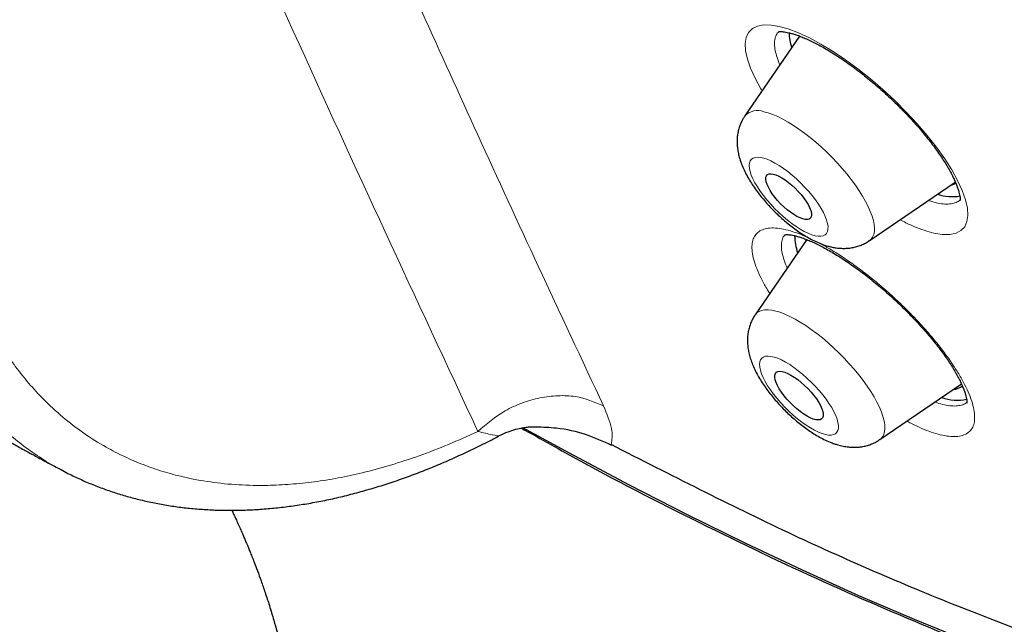
# Model space of a CAD drawing. Units: millimetres. Extents: x 8 to 954, y 12 to 973.
# Drawn here: x 842 to 856, y 451 to 459 of the extents above; entities that cross this region are included whole.
import ezdxf

# ---------------------------------------------------------------- set-up
doc = ezdxf.new("R2010")
doc.units = ezdxf.units.MM

msp = doc.modelspace()

# ---------------------------------------------------------------- linework, layer by layer
at = {"color": 7, "linetype": 'Continuous', "lineweight": 30}
for p, q in [((852.892, 459.185), (852.135, 458.079)), ((853.858, 456.351), (855.048, 457.162)), ((852.992, 456.367), (852.278, 455.325)), ((852.277, 455.323), (852.278, 455.325)), ((854.002, 453.597), (855.133, 454.368)), ((842.695, 453.169), (842.692, 453.171))]:
    msp.add_line(p, q, dxfattribs=at)
at = {"color": 252, "linetype": 'Continuous', "lineweight": 0}
msp.add_line((854.675, 456.907), (854.782, 456.877), dxfattribs=at)
at = {"color": 252, "linetype": 'Continuous', "lineweight": 0, "flags": 128}
for points in [[(852.374, 458.428), (852.358, 458.454), (852.277, 458.6), (852.214, 458.738), (852.17, 458.864), (852.145, 458.979), (852.139, 459.08), (852.153, 459.165), (852.187, 459.234), (852.239, 459.287), (852.309, 459.321), (852.397, 459.338), (852.5, 459.336), (852.611, 459.318), (852.734, 459.284), (852.876, 459.23), (853.029, 459.16), (853.189, 459.073), (853.356, 458.972), (853.528, 458.857), (853.7, 458.73), (853.873, 458.592), (854.044, 458.445), (854.21, 458.291), (854.369, 458.132), (854.519, 457.97), (854.659, 457.807), (854.787, 457.645), (854.901, 457.485), (854.999, 457.331), (855.08, 457.185), (855.144, 457.046), (855.19, 456.919), (855.216, 456.804), (855.223, 456.702), (855.21, 456.615), (855.178, 456.545), (855.127, 456.492), (855.058, 456.456), (854.971, 456.438), (854.868, 456.439), (854.75, 456.458), (854.75, 456.458)], [(852.4, 458.137), (852.46, 458.121), (852.523, 458.099), (852.59, 458.07), (852.66, 458.035), (852.733, 457.994), (852.808, 457.948), (852.884, 457.897), (852.961, 457.841), (853.039, 457.781), (853.116, 457.717), (853.193, 457.649), (853.268, 457.578), (853.342, 457.505), (853.413, 457.43), (853.481, 457.353), (853.546, 457.276), (853.608, 457.198), (853.665, 457.121), (853.717, 457.044), (853.764, 456.969), (853.806, 456.896), (853.842, 456.825), (853.872, 456.757), (853.896, 456.692), (853.914, 456.632), (853.925, 456.575), (853.93, 456.524), (853.928, 456.477), (853.919, 456.436), (853.904, 456.401), (853.883, 456.372), (853.858, 456.351)], [(853.109, 456.421), (853.151, 456.414), (853.189, 456.414), (853.22, 456.421), (853.246, 456.434), (853.266, 456.453), (853.279, 456.479), (853.286, 456.511), (853.287, 456.548), (853.28, 456.589), (853.267, 456.636), (853.248, 456.686), (853.223, 456.74), (853.191, 456.796), (853.155, 456.855), (853.113, 456.915), (853.067, 456.975), (853.017, 457.035), (852.963, 457.094), (852.907, 457.152), (852.849, 457.207), (852.789, 457.259), (852.729, 457.308), (852.669, 457.352), (852.61, 457.392), (852.552, 457.426), (852.497, 457.455), (852.445, 457.478), (852.396, 457.494), (852.352, 457.504), (852.312, 457.507), (852.278, 457.504), (852.249, 457.494), (852.226, 457.478), (852.209, 457.455), (852.199, 457.427), (852.196, 457.393), (852.199, 457.353), (852.208, 457.309), (852.224, 457.26), (852.247, 457.208), (852.275, 457.153), (852.309, 457.096), (852.348, 457.036), (852.392, 456.976), (852.441, 456.916), (852.493, 456.856), (852.548, 456.798), (852.605, 456.742), (852.664, 456.688), (852.724, 456.637), (852.784, 456.591), (852.844, 456.549), (852.902, 456.512), (852.958, 456.48), (853.012, 456.454), (853.063, 456.434), (853.109, 456.421)], [(852.278, 455.325), (852.278, 455.325), (852.302, 455.352), (852.332, 455.373), (852.368, 455.387), (852.409, 455.395), (852.456, 455.396), (852.508, 455.39), (852.565, 455.378), (852.626, 455.36)], [(852.626, 455.36), (852.69, 455.335), (852.759, 455.304), (852.83, 455.267), (852.903, 455.225), (852.978, 455.177), (853.055, 455.124), (853.132, 455.066), (853.21, 455.005), (853.287, 454.939), (853.363, 454.87), (853.438, 454.799), (853.511, 454.725), (853.581, 454.649), (853.649, 454.572), (853.712, 454.494), (853.772, 454.417), (853.827, 454.339), (853.878, 454.263), (853.923, 454.189), (853.963, 454.116), (853.997, 454.046), (854.025, 453.979), (854.047, 453.916), (854.062, 453.857), (854.071, 453.802), (854.073, 453.753), (854.069, 453.708), (854.058, 453.669), (854.041, 453.636), (854.017, 453.609), (854.002, 453.597)], [(853.204, 453.681), (853.251, 453.668), (853.293, 453.661), (853.331, 453.66), (853.363, 453.667), (853.389, 453.679), (853.409, 453.699), (853.423, 453.724), (853.43, 453.755), (853.43, 453.792), (853.424, 453.834), (853.412, 453.88), (853.393, 453.93), (853.368, 453.984), (853.337, 454.04), (853.3, 454.098), (853.259, 454.158), (853.213, 454.218), (853.163, 454.278), (853.109, 454.337), (853.053, 454.395), (852.995, 454.45), (852.935, 454.503), (852.875, 454.552), (852.815, 454.596), (852.756, 454.636), (852.699, 454.671), (852.643, 454.7), (852.591, 454.723), (852.542, 454.74), (852.497, 454.75), (852.458, 454.754), (852.423, 454.751), (852.394, 454.741), (852.37, 454.725), (852.354, 454.703), (852.343, 454.674), (852.339, 454.64), (852.342, 454.601), (852.351, 454.557), (852.367, 454.509), (852.389, 454.457), (852.417, 454.402), (852.451, 454.344), (852.49, 454.285), (852.534, 454.225), (852.582, 454.165), (852.634, 454.105), (852.689, 454.047), (852.746, 453.99), (852.805, 453.936), (852.865, 453.886), (852.925, 453.839), (852.984, 453.797), (853.043, 453.759), (853.099, 453.727), (853.153, 453.701), (853.204, 453.681)]]:
    msp.add_lwpolyline(points, dxfattribs=at)
at = {"color": 7, "linetype": 'Continuous', "lineweight": 30, "flags": 128}
for points in [[(852.528, 457.273), (852.564, 457.262), (852.605, 457.245), (852.648, 457.221), (852.693, 457.192), (852.739, 457.158), (852.785, 457.12), (852.83, 457.079), (852.873, 457.034), (852.914, 456.989), (852.951, 456.942), (852.983, 456.896), (853.01, 456.852), (853.032, 456.81), (853.047, 456.771), (853.056, 456.736), (853.058, 456.705), (853.053, 456.681), (853.042, 456.662), (853.024, 456.649), (853.001, 456.644), (852.971, 456.645), (852.937, 456.652), (852.899, 456.667), (852.857, 456.687), (852.813, 456.713), (852.767, 456.745), (852.721, 456.781), (852.675, 456.821), (852.631, 456.864), (852.589, 456.909), (852.55, 456.955), (852.515, 457.002), (852.485, 457.047), (852.461, 457.091), (852.443, 457.131), (852.431, 457.168), (852.425, 457.201), (852.426, 457.229), (852.434, 457.251), (852.449, 457.266), (852.47, 457.275), (852.496, 457.278), (852.528, 457.273)], [(854.989, 457.122), (855.027, 457.136), (855.054, 457.152)], [(852.981, 456.372), (852.979, 456.364), (852.976, 456.344)], [(852.689, 454.53), (852.729, 454.514), (852.773, 454.491), (852.82, 454.462), (852.867, 454.428), (852.915, 454.39), (852.963, 454.348), (853.008, 454.303), (853.052, 454.256), (853.092, 454.208), (853.127, 454.16), (853.158, 454.113), (853.183, 454.068), (853.202, 454.026), (853.215, 453.987), (853.221, 453.953), (853.22, 453.924), (853.212, 453.901), (853.198, 453.884), (853.177, 453.873), (853.15, 453.87), (853.118, 453.873), (853.082, 453.883), (853.041, 453.9), (852.997, 453.923), (852.95, 453.951), (852.903, 453.985), (852.855, 454.024), (852.807, 454.066), (852.762, 454.111), (852.718, 454.158), (852.679, 454.205), (852.643, 454.253), (852.612, 454.3), (852.587, 454.346), (852.568, 454.388), (852.555, 454.426), (852.549, 454.461), (852.55, 454.489), (852.558, 454.513), (852.572, 454.53), (852.593, 454.54), (852.62, 454.544), (852.652, 454.54), (852.689, 454.53)], [(855.24, 450.797), (854.483, 451.106), (853.714, 451.437), (852.933, 451.789), (852.142, 452.163), (851.34, 452.557), (850.529, 452.972), (849.708, 453.408), (849.061, 453.762)]]:
    msp.add_lwpolyline(points, dxfattribs=at)
at = {"color": 7, "linetype": 'Continuous', "lineweight": 30}
for centre, radius, start, end in [((853.496, 459.252), 0.749, 181.5749, 197.6942), ((855.004, 457.557), 0.596, 250.4452, 280.4008), ((853.566, 456.428), 0.742, 180.4736, 199.2956), ((855.001, 454.518), 0.227, 275.3822, 309.6252), ((855.079, 454.766), 0.623, 249.5188, 281.7732)]:
    msp.add_arc(centre, radius, start, end, dxfattribs=at)
at = {"color": 252, "linetype": 'Continuous', "lineweight": 0}
msp.add_arc((852.312, 457.905), 0.248, 69.2095, 135.5674, dxfattribs=at)
for points, knots in [([(804.848, 517.821), (804.884, 517.863), (805.125, 518.134), (805.671, 518.532), (806.49, 519.008), (807.418, 519.364), (808.442, 519.613), (809.561, 519.75), (810.77, 519.775), (812.066, 519.687), (813.444, 519.489), (814.902, 519.179), (816.433, 518.759), (818.033, 518.23), (819.697, 517.595), (821.42, 516.854), (823.196, 516.01), (825.02, 515.066), (826.887, 514.026), (828.789, 512.891), (830.721, 511.666), (832.678, 510.355), (834.652, 508.961), (836.639, 507.489), (838.63, 505.945), (840.621, 504.331), (842.605, 502.655), (844.576, 500.92), (846.527, 499.132), (848.452, 497.298), (850.346, 495.423), (852.202, 493.512), (854.015, 491.571), (855.778, 489.608), (857.487, 487.628), (859.135, 485.636), (860.719, 483.641), (862.232, 481.646), (863.669, 479.66), (865.028, 477.689), (866.302, 475.737), (867.489, 473.813), (868.584, 471.921), (869.584, 470.067), (870.486, 468.259), (871.287, 466.5), (871.984, 464.797), (872.576, 463.155), (873.06, 461.579), (873.435, 460.074), (873.699, 458.645), (873.853, 457.297), (873.894, 456.033), (873.824, 454.858), (873.643, 453.775), (873.351, 452.788), (872.946, 451.902), (872.478, 451.158), (872.094, 450.76), (871.924, 450.583)], [0, 0, 0, 0, 0.003203, 0.021066, 0.038929, 0.056792, 0.074655, 0.092519, 0.110382, 0.128245, 0.146108, 0.163971, 0.181834, 0.199697, 0.21756, 0.235424, 0.253287, 0.27115, 0.289013, 0.306876, 0.324739, 0.342602, 0.360465, 0.378329, 0.396192, 0.414055, 0.431918, 0.449781, 0.467644, 0.485507, 0.50337, 0.521234, 0.539097, 0.55696, 0.574823, 0.592686, 0.610549, 0.628412, 0.646275, 0.664139, 0.682002, 0.699865, 0.717728, 0.735591, 0.753454, 0.771317, 0.78918, 0.807044, 0.824907, 0.84277, 0.860633, 0.878496, 0.896359, 0.914222, 0.932085, 0.949949, 0.967812, 0.985675, 1, 1, 1, 1]), ([(842.692, 453.171), (842.67, 453.182), (842.559, 453.237), (842.37, 453.355), (842.126, 453.526), (841.894, 453.716), (841.677, 453.921), (841.474, 454.142), (841.286, 454.376), (841.11, 454.627), (840.946, 454.894), (840.795, 455.18), (840.656, 455.484), (840.532, 455.802), (840.424, 456.131), (840.331, 456.47), (840.254, 456.818), (840.192, 457.177), (840.143, 457.55), (840.11, 457.938), (840.092, 458.339), (840.09, 458.75), (840.103, 459.165), (840.132, 459.584), (840.175, 460.005), (840.232, 460.433), (840.305, 460.869), (840.394, 461.315), (840.499, 461.769), (840.618, 462.225), (840.752, 462.68), (840.898, 463.132), (841.056, 463.58), (841.227, 464.028), (841.413, 464.478), (841.614, 464.932), (841.83, 465.387), (842.058, 465.839), (842.22, 466.139), (842.303, 466.29), (842.305, 466.292)], [0, 0, 0, 0, 0.006926, 0.034808, 0.062714, 0.090622, 0.118503, 0.145627, 0.172775, 0.199922, 0.227046, 0.254958, 0.282895, 0.310833, 0.338745, 0.365868, 0.393016, 0.420164, 0.447287, 0.475199, 0.503137, 0.531074, 0.558986, 0.586111, 0.61326, 0.640408, 0.667533, 0.695446, 0.723384, 0.751322, 0.779235, 0.806365, 0.833518, 0.860672, 0.887802, 0.91572, 0.943663, 0.971606, 0.999524, 1, 1, 1, 1]), ([(842.812, 465.516), (842.728, 465.352), (842.559, 465.024), (842.325, 464.526), (842.105, 464.021), (841.901, 463.51), (841.714, 462.994), (841.54, 462.462), (841.382, 461.915), (841.242, 461.354), (841.135, 460.842), (841.056, 460.377), (840.999, 459.959), (840.956, 459.547), (840.925, 459.101), (840.912, 458.626), (840.924, 458.126), (840.957, 457.678), (841.007, 457.28), (841.067, 456.928), (841.141, 456.588), (841.239, 456.228), (841.366, 455.852), (841.527, 455.469), (841.697, 455.136), (841.87, 454.85), (842.04, 454.604), (842.224, 454.374), (842.439, 454.139), (842.691, 453.906), (842.983, 453.682), (843.269, 453.503), (843.546, 453.36), (843.808, 453.248), (844.08, 453.154), (844.388, 453.071), (844.737, 453.006), (845.127, 452.967), (845.499, 452.96), (845.849, 452.977), (846.174, 453.011), (846.503, 453.064), (846.856, 453.139), (847.23, 453.24), (847.629, 453.371), (848.033, 453.526), (848.305, 453.649), (848.441, 453.711)], [0, 0, 0, 0, 0.022546, 0.045105, 0.067651, 0.090709, 0.113781, 0.136838, 0.162196, 0.187573, 0.212931, 0.232499, 0.252085, 0.271671, 0.291239, 0.316596, 0.341972, 0.367329, 0.386896, 0.406482, 0.426067, 0.445635, 0.470992, 0.496368, 0.521725, 0.541292, 0.560878, 0.580463, 0.600031, 0.625361, 0.650712, 0.676043, 0.695589, 0.715153, 0.734717, 0.754263, 0.779634, 0.805024, 0.830395, 0.849974, 0.86957, 0.889167, 0.908745, 0.931446, 0.954146, 0.977073, 1, 1, 1, 1]), ([(845.148, 465.205), (845.328, 464.79), (845.707, 463.92), (846.307, 462.558), (846.964, 461.078), (847.68, 459.484), (848.456, 457.776), (849.293, 455.955), (849.878, 454.708), (850.179, 454.064)], [0, 0, 0, 0, 0.110293, 0.231436, 0.363436, 0.506294, 0.660009, 0.824579, 1, 1, 1, 1]), ([(848.441, 453.711), (847.583, 455.552), (845.868, 459.234), (844.224, 462.991), (843.402, 464.87)], [0, 0, 0, 0, 0.5, 1, 1, 1, 1]), ([(852.605, 459.245), (852.598, 459.238), (852.576, 459.217), (852.555, 459.167), (852.543, 459.095), (852.549, 459.01), (852.572, 458.913), (852.596, 458.838), (852.617, 458.793), (852.62, 458.787)], [0, 0, 0, 0, 0.083596, 0.2619, 0.43964, 0.6175, 0.795929, 0.973791, 1, 1, 1, 1]), ([(854.782, 456.877), (854.782, 456.877), (854.817, 456.87), (854.884, 456.858), (854.972, 456.858), (855.045, 456.873), (855.093, 456.894), (855.111, 456.915), (855.115, 456.92)], [0, 0, 0, 0, 0.001033, 0.231568, 0.462843, 0.693383, 0.923911, 1, 1, 1, 1]), ([(854.75, 456.458), (854.708, 456.469), (854.622, 456.491), (854.477, 456.548), (854.364, 456.598), (854.298, 456.635), (854.285, 456.642)], [0, 0, 0, 0, 0.308385, 0.617752, 0.926134, 1, 1, 1, 1]), ([(852.48, 455.62), (852.474, 455.63), (852.434, 455.691), (852.376, 455.797), (852.311, 455.934), (852.265, 456.06), (852.238, 456.174), (852.231, 456.274), (852.243, 456.359), (852.274, 456.428), (852.325, 456.479), (852.394, 456.513), (852.48, 456.53), (852.583, 456.527), (852.699, 456.508), (852.788, 456.48), (852.832, 456.466)], [0, 0, 0, 0, 0.015234, 0.091016, 0.166821, 0.242866, 0.31867, 0.394441, 0.470451, 0.54622, 0.621915, 0.697849, 0.773539, 0.848946, 0.924594, 1, 1, 1, 1]), ([(852.694, 456.434), (852.688, 456.428), (852.667, 456.409), (852.648, 456.36), (852.638, 456.289), (852.645, 456.205), (852.67, 456.108), (852.697, 456.031), (852.72, 455.984), (852.724, 455.976)], [0, 0, 0, 0, 0.075535, 0.252435, 0.429913, 0.606816, 0.783802, 0.961345, 1, 1, 1, 1]), ([(852.832, 456.466), (852.833, 456.466), (852.879, 456.45), (852.943, 456.426), (853.012, 456.393), (853.03, 456.384)], [0, 0, 0, 0, 0.005898, 0.739955, 1, 1, 1, 1]), ([(853.147, 456.327), (853.195, 456.302), (853.295, 456.248), (853.457, 456.147), (853.628, 456.031), (853.801, 455.903), (853.974, 455.764), (854.144, 455.616), (854.31, 455.462), (854.469, 455.303), (854.62, 455.141), (854.76, 454.978), (854.887, 454.817), (855, 454.659), (855.098, 454.506), (855.179, 454.361), (855.243, 454.225), (855.288, 454.099), (855.313, 453.986), (855.319, 453.887), (855.306, 453.803), (855.273, 453.736), (855.221, 453.685), (855.151, 453.652), (855.064, 453.638), (854.96, 453.641), (854.844, 453.662), (854.718, 453.699), (854.582, 453.753), (854.468, 453.805), (854.396, 453.844), (854.379, 453.854)], [0, 0, 0, 0, 0.031535, 0.067046, 0.102669, 0.138179, 0.173714, 0.209362, 0.244898, 0.280472, 0.316159, 0.351733, 0.387344, 0.423069, 0.458681, 0.494311, 0.530054, 0.565683, 0.601305, 0.637039, 0.67266, 0.708251, 0.743952, 0.779543, 0.815092, 0.850755, 0.886303, 0.919561, 0.952819, 0.988342, 1, 1, 1, 1]), ([(850.179, 454.064), (850.054, 454.118), (849.862, 454.2), (849.55, 454.211), (849.299, 454.182), (849.05, 454.11), (848.743, 453.972), (848.56, 453.814), (848.441, 453.711)], [0, 0, 0, 0, 0.239875, 0.368628, 0.5, 0.631372, 0.760127, 1, 1, 1, 1]), ([(854.766, 454.118), (854.766, 454.117), (854.805, 454.102), (854.876, 454.084), (854.975, 454.064), (855.063, 454.061), (855.136, 454.074), (855.185, 454.093), (855.203, 454.113), (855.208, 454.118)], [0, 0, 0, 0, 0.003721, 0.179919, 0.368272, 0.557222, 0.745569, 0.93416, 1, 1, 1, 1]), ([(850.179, 454.064), (850.225, 453.954), (850.317, 453.735), (850.296, 453.596), (850.286, 453.528)], [0, 0, 0, 0, 0.503852, 1, 1, 1, 1]), ([(848.738, 453.654), (848.737, 453.653), (848.733, 453.645), (848.641, 453.662), (848.511, 453.694), (848.441, 453.711)], [0, 0, 0, 0, 0.058742, 0.497431, 1, 1, 1, 1])]:
    msp.add_open_spline(points, degree=3, knots=knots, dxfattribs=at)
at = {"color": 7, "linetype": 'Continuous', "lineweight": 30}
for points, knots in [([(864.117, 474.199), (864.617, 473.372), (865.63, 471.699), (866.936, 469.263), (868.082, 466.888), (869.034, 464.613), (869.791, 462.451), (870.347, 460.416), (870.698, 458.52), (870.842, 456.775), (870.779, 455.192), (870.509, 453.781), (870.033, 452.549), (869.355, 451.505), (868.478, 450.656), (867.409, 450.005), (866.153, 449.559), (864.718, 449.318), (863.114, 449.285), (861.35, 449.46), (859.42, 449.845), (857.335, 450.443), (855.1, 451.26), (852.755, 452.269), (851.109, 453.108), (850.286, 453.528)], [0, 0, 0, 0, 0.042295, 0.085631, 0.128967, 0.172303, 0.215639, 0.258975, 0.302311, 0.345647, 0.388983, 0.432319, 0.475655, 0.518991, 0.562327, 0.605663, 0.648999, 0.692335, 0.735671, 0.779007, 0.822343, 0.866757, 0.911172, 0.955586, 1, 1, 1, 1]), ([(852.596, 459.243), (852.596, 459.243), (852.595, 459.243), (852.601, 459.244), (852.614, 459.246), (852.636, 459.247), (852.664, 459.245), (852.7, 459.24), (852.743, 459.232), (852.791, 459.219), (852.846, 459.202), (852.906, 459.18), (852.972, 459.153), (853.043, 459.121), (853.118, 459.083), (853.198, 459.041), (853.281, 458.993), (853.367, 458.94), (853.455, 458.883), (853.544, 458.822), (853.635, 458.757), (853.726, 458.688), (853.816, 458.617), (853.906, 458.543), (853.995, 458.466), (854.084, 458.386), (854.173, 458.303), (854.259, 458.219), (854.344, 458.133), (854.426, 458.047), (854.504, 457.96), (854.579, 457.874), (854.649, 457.789), (854.715, 457.705), (854.776, 457.624), (854.832, 457.545), (854.883, 457.467), (854.93, 457.392), (854.972, 457.319), (855.008, 457.25), (855.039, 457.185), (855.065, 457.125), (855.084, 457.072), (855.099, 457.025), (855.108, 456.985), (855.114, 456.953), (855.116, 456.93), (855.115, 456.916), (855.114, 456.908), (855.114, 456.908), (855.114, 456.909)], [0, 0, 0, 0, 0.004698, 0.02508, 0.044448, 0.063525, 0.082639, 0.101939, 0.121518, 0.141354, 0.161213, 0.181633, 0.202559, 0.223934, 0.245691, 0.267763, 0.290081, 0.312578, 0.33519, 0.357864, 0.380546, 0.403192, 0.425733, 0.448106, 0.470704, 0.493496, 0.516447, 0.53951, 0.562631, 0.585742, 0.608772, 0.631661, 0.654351, 0.676794, 0.698935, 0.72081, 0.742871, 0.765038, 0.787237, 0.809343, 0.831247, 0.852833, 0.87398, 0.894581, 0.914543, 0.933812, 0.952386, 0.970346, 0.988306, 1, 1, 1, 1]), ([(852.135, 458.078), (852.126, 458.064), (852.105, 458.033), (852.078, 457.979), (852.056, 457.918), (852.04, 457.855), (852.03, 457.792), (852.027, 457.727), (852.029, 457.661), (852.038, 457.593), (852.053, 457.522), (852.076, 457.448), (852.106, 457.37), (852.144, 457.289), (852.188, 457.208), (852.237, 457.129), (852.29, 457.053), (852.347, 456.979), (852.406, 456.907), (852.467, 456.837), (852.531, 456.77), (852.598, 456.705), (852.666, 456.643), (852.736, 456.583), (852.808, 456.527), (852.882, 456.474), (852.958, 456.425), (853.037, 456.379), (853.12, 456.337), (853.202, 456.303), (853.273, 456.279), (853.316, 456.269), (853.332, 456.265)], [0, 0, 0, 0, 0.019714, 0.046436, 0.073054, 0.099752, 0.126736, 0.154284, 0.182753, 0.212604, 0.244414, 0.278758, 0.315873, 0.355037, 0.394281, 0.432452, 0.469467, 0.505565, 0.541006, 0.576009, 0.610771, 0.645453, 0.680192, 0.715119, 0.750409, 0.786268, 0.822958, 0.860809, 0.900224, 0.941544, 0.978527, 1, 1, 1, 1]), ([(852.682, 456.432), (852.683, 456.433), (852.684, 456.433), (852.696, 456.435), (852.715, 456.436), (852.742, 456.435), (852.776, 456.431), (852.816, 456.423), (852.863, 456.411), (852.902, 456.399), (852.935, 456.388), (852.97, 456.376), (853.024, 456.354), (853.091, 456.325), (853.163, 456.29), (853.24, 456.25), (853.321, 456.204), (853.405, 456.154), (853.492, 456.099), (853.581, 456.04), (853.671, 455.976), (853.763, 455.909), (853.854, 455.838), (853.945, 455.765), (854.035, 455.69), (854.124, 455.612), (854.211, 455.532), (854.298, 455.45), (854.383, 455.365), (854.467, 455.279), (854.548, 455.192), (854.626, 455.105), (854.7, 455.019), (854.77, 454.934), (854.835, 454.85), (854.894, 454.77), (854.948, 454.692), (854.997, 454.617), (855.041, 454.545), (855.08, 454.475), (855.114, 454.41), (855.143, 454.348), (855.166, 454.292), (855.183, 454.242), (855.196, 454.199), (855.204, 454.163), (855.208, 454.134), (855.209, 454.115), (855.208, 454.103), (855.208, 454.102), (855.208, 454.102)], [0, 0, 0, 0, 0.018881, 0.038089, 0.057102, 0.076201, 0.095562, 0.115259, 0.135303, 0.154751, 0.15981, 0.171362, 0.191857, 0.212736, 0.234096, 0.255881, 0.278027, 0.30047, 0.323142, 0.34597, 0.368888, 0.391823, 0.414705, 0.437483, 0.460115, 0.482558, 0.505169, 0.52805, 0.551148, 0.574396, 0.597724, 0.621032, 0.644225, 0.66722, 0.689937, 0.712309, 0.734277, 0.756035, 0.778002, 0.799958, 0.821821, 0.843504, 0.864912, 0.885945, 0.906516, 0.92655, 0.946013, 0.964928, 0.983408, 1, 1, 1, 1]), ([(853.332, 456.265), (853.349, 456.261), (853.389, 456.253), (853.453, 456.246), (853.521, 456.244), (853.588, 456.249), (853.653, 456.261), (853.716, 456.278), (853.776, 456.303), (853.824, 456.327), (853.849, 456.346), (853.858, 456.352)], [0, 0, 0, 0, 0.1017028, 0.2357238, 0.3623933, 0.4841012, 0.6024175, 0.7184021, 0.8328417, 0.9462381, 1, 1, 1, 1]), ([(852.279, 455.324), (852.274, 455.318), (852.257, 455.294), (852.233, 455.249), (852.207, 455.189), (852.189, 455.126), (852.177, 455.063), (852.171, 454.999), (852.171, 454.933), (852.178, 454.866), (852.19, 454.796), (852.21, 454.724), (852.237, 454.647), (852.272, 454.567), (852.314, 454.486), (852.361, 454.406), (852.413, 454.329), (852.468, 454.254), (852.526, 454.181), (852.586, 454.111), (852.649, 454.042), (852.715, 453.977), (852.782, 453.913), (852.852, 453.853), (852.923, 453.795), (852.996, 453.741), (853.072, 453.69), (853.149, 453.643), (853.23, 453.599), (853.305, 453.565), (853.354, 453.547), (853.374, 453.54)], [0, 0, 0, 0, 0.0096892, 0.0378094, 0.0657564, 0.0936992, 0.1218542, 0.1504745, 0.179903, 0.2105808, 0.2430572, 0.2779645, 0.3157615, 0.3561666, 0.3975742, 0.4381079, 0.4773918, 0.5156064, 0.5530211, 0.5898937, 0.6264383, 0.6628312, 0.699239, 0.7357776, 0.7726215, 0.8099705, 0.8480744, 0.8872497, 0.9278934, 0.9704222, 1, 1, 1, 1]), ([(841.527, 453.813), (841.572, 453.787), (841.653, 453.74), (841.762, 453.678), (841.848, 453.629), (841.924, 453.587), (841.998, 453.545), (842.077, 453.501), (842.154, 453.459), (842.221, 453.422), (842.286, 453.387), (842.359, 453.347), (842.45, 453.298), (842.552, 453.243), (842.634, 453.199), (842.68, 453.175), (842.692, 453.169)], [0, 0, 0, 0, 0.116025, 0.210165, 0.282435, 0.340967, 0.40537, 0.475181, 0.544776, 0.602609, 0.648482, 0.710714, 0.789615, 0.882583, 0.970365, 1, 1, 1, 1]), ([(848.741, 453.653), (848.78, 453.672), (848.854, 453.708), (848.961, 453.742), (849.053, 453.763), (849.125, 453.772), (849.177, 453.775), (849.216, 453.775), (849.237, 453.775), (849.245, 453.774)], [0, 0, 0, 0, 0.210952, 0.401387, 0.569484, 0.715197, 0.838622, 0.938413, 1, 1, 1, 1]), ([(849.041, 453.759), (849.313, 453.605), (850.188, 453.113), (851.623, 452.383), (853.348, 451.559), (854.453, 451.097), (855.007, 450.866)], [0, 0, 0, 0, 0.130521, 0.419435, 0.70917, 1, 1, 1, 1]), ([(850.292, 453.517), (850.176, 453.571), (849.949, 453.676), (849.582, 453.759), (849.339, 453.768), (849.245, 453.772)], [0, 0, 0, 0, 0.387184, 0.760543, 1, 1, 1, 1]), ([(842.695, 453.168), (842.726, 453.152), (842.813, 453.105), (842.959, 453.038), (843.132, 452.964), (843.31, 452.898), (843.492, 452.838), (843.678, 452.785), (843.867, 452.74), (844.059, 452.701), (844.254, 452.67), (844.451, 452.646), (844.652, 452.63), (844.856, 452.62), (845.062, 452.618), (845.271, 452.624), (845.482, 452.636), (845.696, 452.657), (845.911, 452.684), (846.128, 452.719), (846.348, 452.761), (846.569, 452.811), (846.793, 452.869), (847.017, 452.933), (847.241, 453.004), (847.465, 453.082), (847.689, 453.167), (847.915, 453.258), (848.141, 453.358), (848.368, 453.464), (848.568, 453.562), (848.691, 453.627), (848.739, 453.653)], [0, 0, 0, 0, 0.018988, 0.051992, 0.085038, 0.118384, 0.151942, 0.185645, 0.219427, 0.253216, 0.286919, 0.320438, 0.354532, 0.388561, 0.422656, 0.45685, 0.491172, 0.525654, 0.56034, 0.594559, 0.62931, 0.664243, 0.699263, 0.734264, 0.769136, 0.80379, 0.838144, 0.873123, 0.908045, 0.942972, 0.977927, 1, 1, 1, 1]), ([(853.374, 453.54), (853.389, 453.535), (853.43, 453.522), (853.494, 453.506), (853.566, 453.495), (853.636, 453.49), (853.703, 453.492), (853.769, 453.501), (853.832, 453.516), (853.894, 453.538), (853.951, 453.564), (853.985, 453.587), (854.001, 453.597)], [0, 0, 0, 0, 0.078454, 0.202609, 0.317312, 0.425134, 0.528113, 0.627757, 0.725125, 0.820937, 0.91572, 1, 1, 1, 1]), ([(845.035, 452.62), (845.043, 452.602), (845.062, 452.563), (845.09, 452.501), (845.12, 452.433), (845.151, 452.365), (845.178, 452.304), (845.198, 452.256), (845.212, 452.224), (845.222, 452.201), (845.232, 452.176), (845.247, 452.142), (845.265, 452.097), (845.288, 452.042), (845.314, 451.976), (845.349, 451.888), (845.392, 451.776), (845.443, 451.636), (845.498, 451.475), (845.557, 451.294), (845.612, 451.113), (845.645, 450.992), (845.66, 450.938)], [0, 0, 0, 0, 0.028297, 0.062947, 0.09951, 0.137992, 0.173965, 0.200758, 0.216273, 0.2261, 0.240136, 0.26085, 0.288269, 0.32241, 0.363298, 0.410973, 0.48514, 0.571511, 0.670119, 0.780964, 0.903964, 1, 1, 1, 1])]:
    msp.add_open_spline(points, degree=3, knots=knots, dxfattribs=at)

doc.saveas('drawing.dxf')
